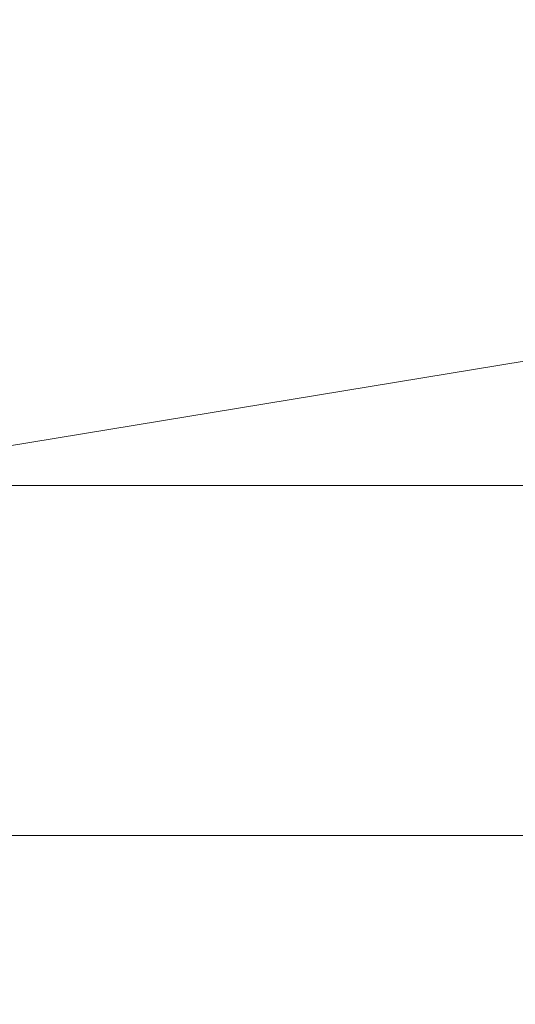
# Model space of a CAD drawing. Units: inches. Extents: x 0 to 204, y 0 to 264.
# Drawn here: x 91 to 91, y 163 to 164 of the extents above; entities that cross this region are included whole.
import ezdxf

# ---------------------------------------------------------------- set-up
doc = ezdxf.new("R2010")
doc.units = ezdxf.units.IN
doc.header["$MEASUREMENT"] = 0
doc.layers.get('0').update_dxf_attribs({"color": 10})

# ---------------------------------------------------------------- blocks, each defined once
blk = doc.blocks.new('PRONTO-5-3D')
at = {"lineweight": 18}
mesh = blk.add_polyface(dxfattribs=at)
corners = [(-7.875, -9.4914, 0.125), (7.875, -9.4914, 0.125), (7.875, 5.7403, 0.125), (-7.875, 5.7403, 0.125), (-6.5, -1.6255, 0.125), (6.5, -1.6255, 0.125), (6.5647, -1.6341, 0.125), (6.625, -1.659, 0.125), (6.6768, -1.6988, 0.125), (6.7165, -1.7505, 0.125), (6.7415, -1.8108, 0.125), (6.75, -1.8755, 0.125), (6.7415, -1.9402, 0.125), (6.7165, -2.0005, 0.125), (6.6768, -2.0523, 0.125), (6.625, -2.0921, 0.125), (6.5647, -2.117, 0.125), (6.5, -2.1255, 0.125), (-6.5, -2.1255, 0.125), (-6.5647, -2.117, 0.125), (-6.625, -2.0921, 0.125), (-6.6768, -2.0523, 0.125), (-6.7165, -2.0005, 0.125), (-6.7415, -1.9402, 0.125), (-6.75, -1.8755, 0.125), (-6.7415, -1.8108, 0.125), (-6.7165, -1.7505, 0.125), (-6.6768, -1.6988, 0.125), (-6.625, -1.659, 0.125), (-6.5647, -1.6341, 0.125), (-6.5, 3.3745, 0.125), (6.5, 3.3745, 0.125), (6.5647, 3.3659, 0.125), (6.625, 3.341, 0.125), (6.6768, 3.3012, 0.125), (6.7165, 3.2495, 0.125), (6.7415, 3.1892, 0.125), (6.75, 3.1245, 0.125), (6.7415, 3.0598, 0.125), (6.7165, 2.9995, 0.125), (6.6768, 2.9477, 0.125), (6.625, 2.9079, 0.125), (6.5647, 2.883, 0.125), (6.5, 2.8745, 0.125), (-6.5, 2.8745, 0.125), (-6.5647, 2.883, 0.125), (-6.625, 2.9079, 0.125), (-6.6768, 2.9477, 0.125), (-6.7165, 2.9995, 0.125), (-6.7415, 3.0598, 0.125), (-6.75, 3.1245, 0.125), (-6.7415, 3.1892, 0.125), (-6.7165, 3.2495, 0.125), (-6.6768, 3.3012, 0.125), (-6.625, 3.341, 0.125), (-6.5647, 3.3659, 0.125), (-6.5, -6.6255, 0.125), (6.5, -6.6255, 0.125), (6.5647, -6.6341, 0.125), (6.625, -6.659, 0.125), (6.6768, -6.6988, 0.125), (6.7165, -6.7505, 0.125), (6.7415, -6.8108, 0.125), (6.75, -6.8755, 0.125), (6.7415, -6.9402, 0.125), (6.7165, -7.0005, 0.125), (6.6768, -7.0523, 0.125), (6.625, -7.0921, 0.125), (6.5647, -7.117, 0.125), (6.5, -7.1255, 0.125), (-6.5, -7.1255, 0.125), (-6.5647, -7.117, 0.125), (-6.625, -7.0921, 0.125), (-6.6768, -7.0523, 0.125), (-6.7165, -7.0005, 0.125), (-6.7415, -6.9402, 0.125), (-6.75, -6.8755, 0.125), (-6.7415, -6.8108, 0.125), (-6.7165, -6.7505, 0.125), (-6.6768, -6.6988, 0.125), (-6.625, -6.659, 0.125), (-6.5647, -6.6341, 0.125)]
mesh.append_faces([[corners[k] for k in face] for face in [(65, 1, 64), (62, 12, 61), (68, 1, 67), (74, 0, 73), (36, 2, 35), (35, 2, 34), (34, 2, 33), (51, 3, 50)]], dxfattribs={"vtx0": -1, "vtx1": -1})
mesh.append_faces([[corners[k] for k in face] for face in [(1, 65, 66), (14, 59, 60, 13), (13, 60, 61, 12), (15, 58, 59, 14), (16, 57, 58, 15), (57, 16, 17), (0, 74, 75), (23, 77, 78, 22), (19, 81, 56, 18), (81, 19, 20, 80), (21, 79, 80, 20), (79, 21, 22, 78), (0, 23, 24), (43, 5, 6, 42), (5, 43, 44, 4), (2, 36, 37), (45, 28, 29, 44), (44, 29, 4), (28, 45, 46, 27), (47, 26, 27, 46), (3, 55, 30, 2), (3, 52, 53)]], dxfattribs={"vtx0": -1, "vtx2": -1})
mesh.append_faces([[corners[k] for k in face] for face in [(0, 76, 77, 23)]], dxfattribs={"vtx0": -1, "vtx2": -1, "vtx3": -1})
mesh.append_faces([[corners[k] for k in face] for face in [(1, 68, 69, 70)]], dxfattribs={"vtx0": -1, "vtx3": -1})
mesh.append_faces([[corners[k] for k in face] for face in [(63, 64, 1), (66, 67, 1), (72, 73, 0), (71, 72, 0), (75, 76, 0), (6, 7, 42), (37, 38, 2), (32, 33, 2), (31, 32, 2, 30), (10, 11, 2), (54, 55, 3), (53, 54, 3), (51, 52, 3), (47, 48, 26)]], dxfattribs={"vtx1": -1, "vtx2": -1})
mesh.append_faces([[corners[k] for k in face] for face in [(62, 63, 1, 12), (38, 39, 10, 2), (49, 50, 3, 25)]], dxfattribs={"vtx1": -1, "vtx2": -1, "vtx3": -1})
mesh.append_faces([[corners[k] for k in face] for face in [(11, 12, 1, 2), (70, 71, 0, 1), (17, 18, 56, 57), (39, 40, 9, 10), (40, 41, 8, 9), (7, 8, 41, 42), (24, 25, 3, 0), (25, 26, 48, 49)]], dxfattribs={"vtx1": -1, "vtx3": -1})
mesh = blk.add_polyface(dxfattribs=at)
corners = [(-7.875, -9.4914), (-7.875, 5.7403), (7.875, 5.7403), (7.875, -9.4914), (6.5, -1.6255), (-6.5, -1.6255), (-6.5647, -1.6341), (-6.625, -1.659), (-6.6768, -1.6988), (-6.7165, -1.7505), (-6.7415, -1.8108), (-6.75, -1.8755), (-6.7415, -1.9402), (-6.7165, -2.0005), (-6.6768, -2.0523), (-6.625, -2.0921), (-6.5647, -2.117), (-6.5, -2.1255), (6.5, -2.1255), (6.5647, -2.117), (6.625, -2.0921), (6.6768, -2.0523), (6.7165, -2.0005), (6.7415, -1.9402), (6.75, -1.8755), (6.7415, -1.8108), (6.7165, -1.7505), (6.6768, -1.6988), (6.625, -1.659), (6.5647, -1.6341), (6.5, 3.3745), (-6.5, 3.3745), (-6.5647, 3.3659), (-6.625, 3.341), (-6.6768, 3.3012), (-6.7165, 3.2495), (-6.7415, 3.1892), (-6.75, 3.1245), (-6.7415, 3.0598), (-6.7165, 2.9995), (-6.6768, 2.9477), (-6.625, 2.9079), (-6.5647, 2.883), (-6.5, 2.8745), (6.5, 2.8745), (6.5647, 2.883), (6.625, 2.9079), (6.6768, 2.9477), (6.7165, 2.9995), (6.7415, 3.0598), (6.75, 3.1245), (6.7415, 3.1892), (6.7165, 3.2495), (6.6768, 3.3012), (6.625, 3.341), (6.5647, 3.3659), (6.5, -6.6255), (-6.5, -6.6255), (-6.5647, -6.6341), (-6.625, -6.659), (-6.6768, -6.6988), (-6.7165, -6.7505), (-6.7415, -6.8108), (-6.75, -6.8755), (-6.7415, -6.9402), (-6.7165, -7.0005), (-6.6768, -7.0523), (-6.625, -7.0921), (-6.5647, -7.117), (-6.5, -7.1255), (6.5, -7.1255), (6.5647, -7.117), (6.625, -7.0921), (6.6768, -7.0523), (6.7165, -7.0005), (6.7415, -6.9402), (6.75, -6.8755), (6.7415, -6.8108), (6.7165, -6.7505), (6.6768, -6.6988), (6.625, -6.659), (6.5647, -6.6341)]
mesh.append_faces([[corners[k] for k in face] for face in [(65, 0, 64), (68, 0, 67), (74, 3, 73), (81, 20, 80), (36, 1, 35), (35, 1, 34), (34, 1, 33), (29, 45, 28), (51, 2, 50), (25, 2, 24)]], dxfattribs={"vtx0": -1, "vtx1": -1})
mesh.append_faces([[corners[k] for k in face] for face in [(0, 65, 66), (14, 59, 60, 13), (13, 60, 61), (59, 14, 15), (3, 74, 75), (23, 77, 78, 22), (21, 79, 80, 20), (79, 21, 22, 78), (3, 23, 24, 2), (1, 36, 37), (44, 4, 5), (46, 27, 28, 45), (47, 26, 27, 46), (2, 55, 30, 1), (2, 52, 53)]], dxfattribs={"vtx0": -1, "vtx2": -1})
mesh.append_faces([[corners[k] for k in face] for face in [(3, 76, 77, 23)]], dxfattribs={"vtx0": -1, "vtx2": -1, "vtx3": -1})
mesh.append_faces([[corners[k] for k in face] for face in [(0, 68, 69, 70)]], dxfattribs={"vtx0": -1, "vtx3": -1})
mesh.append_faces([[corners[k] for k in face] for face in [(63, 64, 0), (66, 67, 0), (72, 73, 3), (71, 72, 3), (75, 76, 3), (18, 19, 56), (10, 11, 1), (37, 38, 1), (32, 33, 1), (31, 32, 1, 30), (54, 55, 2), (53, 54, 2), (51, 52, 2), (47, 48, 26)]], dxfattribs={"vtx1": -1, "vtx2": -1})
mesh.append_faces([[corners[k] for k in face] for face in [(62, 63, 0, 12), (38, 39, 10, 1), (49, 50, 2, 25)]], dxfattribs={"vtx1": -1, "vtx2": -1, "vtx3": -1})
mesh.append_faces([[corners[k] for k in face] for face in [(61, 62, 12, 13), (57, 58, 16, 17), (15, 16, 58, 59), (56, 57, 17, 18), (11, 12, 0, 1), (70, 71, 3, 0), (81, 56, 19, 20), (9, 10, 39, 40), (8, 9, 40, 41), (6, 7, 42, 43), (41, 42, 7, 8), (5, 6, 43, 44), (44, 45, 29, 4), (25, 26, 48, 49)]], dxfattribs={"vtx1": -1, "vtx3": -1})
mesh = blk.add_polyface(dxfattribs=at)
corners = [(6.5, 3.3745), (6.5, 3.3745, 0.125), (-6.5, 3.3745, 0.125), (-6.5, 3.3745)]
mesh.append_faces([[corners[k] for k in face] for face in [(0, 1, 2, 3)]])
mesh = blk.add_polyface(dxfattribs=at)
corners = [(-6.5, 2.8745), (-6.5, 2.8745, 0.125), (6.5, 2.8745, 0.125), (6.5, 2.8745)]
mesh.append_faces([[corners[k] for k in face] for face in [(0, 1, 2, 3)]])

msp = doc.modelspace()

# ---------------------------------------------------------------- linework, layer by layer
at = {"lineweight": 18, "invisible_edges": 15}
for points in [[(89.81166, 157.85128, 29.76521), (90.88739, 157.95821, 29.71614), (90.72505, 166.2711, 29.60061)], [(90.88739, 157.95821, 29.71614), (92.0632, 158.33641, 29.67054), (90.72505, 166.2711, 29.60061)], [(90.73556, 158.01616, 29.32125), (89.61013, 158.24103, 29.36398), (90.53755, 166.2644, 29.10065)], [(90.53755, 166.2644, 29.10065), (91.91003, 158.33105, 29.27138), (90.73556, 158.01616, 29.32125)], [(89.81166, 156.83955, 23.76521), (90.88739, 156.94649, 23.71614), (90.72505, 165.25938, 23.60061)], [(90.88739, 156.94649, 23.71614), (92.0632, 157.32468, 23.67054), (90.72505, 165.25938, 23.60061)], [(90.73556, 157.00443, 23.32125), (89.61013, 157.2293, 23.36398), (90.53755, 165.25267, 23.10065)], [(90.53755, 165.25267, 23.10065), (91.91003, 157.31933, 23.27138), (90.73556, 157.00443, 23.32125)], [(90.97745, 165.21291, 14.49451), (91.27858, 164.11324, 14.50004), (91.15628, 164.20079, 14.4996)], [(88.73834, 156.57525, 17.81194), (90.73305, 156.05795, 17.72631), (90.72505, 165.04283, 17.60061)], [(90.67734, 156.30524, 17.32603), (89.57464, 156.03833, 17.38442), (90.53755, 165.03643, 17.10065)], [(90.53755, 165.03643, 17.10065), (91.91003, 156.72804, 17.27138), (90.67734, 156.30524, 17.32603)], [(92.04153, 156.82098, 17.67046), (90.72505, 165.04283, 17.60061), (90.73305, 156.05795, 17.72631)], [(92.15249, 164.69405, 28.31917), (91.02448, 163.75135, 25.83502), (92.90924, 164.208, 26.17727)], [(91.91962, 164.60977, 28.7891), (90.32863, 164.22101, 29.59686), (91.38126, 164.565, 30.51685)], [(90.46547, 164.23047, 27.72713), (91.91962, 164.60977, 28.7891), (91.705, 164.53948, 27.49582)], [(91.16214, 163.91929, 25.41237), (91.05781, 164.29116, 27.0326), (92.09204, 164.51942, 26.97377)], [(91.16214, 163.91929, 25.41237), (92.09204, 164.51942, 26.97377), (92.18148, 164.18424, 25.52124)], [(90.50499, 164.44854, 22.3849), (90.63122, 164.19283, 21.1508), (90.59823, 164.32567, 20.89037)], [(90.63122, 164.19283, 21.1508), (90.50499, 164.44854, 22.3849), (90.56381, 164.29059, 22.15522)], [(91.09835, 164.41548, 36.38458), (90.17992, 163.94046, 34.95024), (91.40198, 164.08654, 34.15616)], [(90.65264, 164.27921, 19.79953), (90.7414, 164.11257, 18.81586), (90.64826, 164.36681, 19.15581)], [(90.64826, 164.36681, 19.15581), (90.7414, 164.11257, 18.81586), (90.7738, 164.13915, 17.69666)], [(90.64826, 164.36681, 19.15581), (90.7738, 164.13915, 17.69666), (90.71062, 164.30563, 17.98252)], [(90.66283, 164.35482, 28.42076), (89.27755, 163.43239, 26.22458), (91.02448, 163.75135, 25.83502)], [(90.98622, 164.2556, 16.71498), (90.99095, 164.33308, 16.34685), (91.03925, 164.21415, 16.35428)], [(91.07174, 164.19389, 15.92986), (91.03925, 164.21415, 16.35428), (90.99095, 164.33308, 16.34685)], [(90.65264, 164.27921, 19.79953), (90.59823, 164.32567, 20.89037), (90.69051, 164.13661, 20.00652)], [(90.59823, 164.32567, 20.89037), (90.63122, 164.19283, 21.1508), (90.69051, 164.13661, 20.00652)], [(91.01572, 164.24535, 17.07497), (91.02198, 164.32501, 17.44864), (90.96339, 164.28086, 17.43731)], [(90.71062, 164.30563, 17.98252), (90.80219, 164.15281, 16.80298), (90.7615, 164.28045, 16.81318)], [(90.7738, 164.13915, 17.69666), (90.80219, 164.15281, 16.80298), (90.71062, 164.30563, 17.98252)], [(91.07174, 164.19389, 15.92986), (91.02402, 164.30662, 15.9774), (91.08607, 164.19397, 15.55333)], [(91.16214, 163.91929, 25.41237), (90.23252, 163.88086, 26.11686), (91.05781, 164.29116, 27.0326)], [(90.63122, 164.19283, 21.1508), (90.56381, 164.29059, 22.15522), (90.64183, 164.12596, 21.44921)], [(90.85206, 164.0993, 15.90233), (90.80584, 164.30012, 15.43919), (90.7615, 164.28045, 16.81318)], [(90.85206, 164.0993, 15.90233), (90.8749, 164.21954, 14.25), (90.80584, 164.30012, 15.43919)], [(90.7414, 164.11257, 18.81586), (90.65264, 164.27921, 19.79953), (90.69051, 164.13661, 20.00652)], [(90.80219, 164.15281, 16.80298), (90.85206, 164.0993, 15.90233), (90.7615, 164.28045, 16.81318)], [(90.96339, 164.28086, 17.43731), (90.97024, 164.26709, 17.0945), (91.01572, 164.24535, 17.07497)], [(91.03217, 164.22471, 16.72664), (91.0733, 164.28265, 16.85892), (91.01572, 164.24535, 17.07497)], [(90.97024, 164.26709, 17.0945), (91.03217, 164.22471, 16.72664), (91.01572, 164.24535, 17.07497)], [(91.03217, 164.22471, 16.72664), (90.97024, 164.26709, 17.0945), (90.98622, 164.2556, 16.71498)], [(91.03217, 164.22471, 16.72664), (90.98622, 164.2556, 16.71498), (91.03925, 164.21415, 16.35428)], [(91.11153, 164.25111, 16.41967), (91.03217, 164.22471, 16.72664), (91.09368, 164.18384, 16.10904)], [(91.08607, 164.19397, 15.55333), (91.09015, 164.25371, 15.2385), (91.14733, 164.1551, 15.12921)], [(91.03217, 164.22471, 16.72664), (91.03925, 164.21415, 16.35428), (91.09368, 164.18384, 16.10904)], [(91.09368, 164.18384, 16.10904), (91.13208, 164.16042, 15.61344), (91.14975, 164.21956, 15.98042)], [(91.14733, 164.1551, 15.12921), (91.12322, 164.22725, 14.86905), (91.16984, 164.1716, 14.49975)], [(91.02448, 163.75135, 25.83502), (92.27039, 163.69334, 24.51211), (92.90924, 164.208, 26.17727)], [(91.03925, 164.21415, 16.35428), (91.07174, 164.19389, 15.92986), (91.09368, 164.18384, 16.10904)], [(90.63122, 164.19283, 21.1508), (90.73642, 163.96386, 20.25762), (90.72957, 164.0142, 20.00391)], [(90.63122, 164.19283, 21.1508), (90.72957, 164.0142, 20.00391), (90.69051, 164.13661, 20.00652)], [(91.07174, 164.19389, 15.92986), (91.08607, 164.19397, 15.55333), (91.13208, 164.16042, 15.61344)], [(91.13208, 164.16042, 15.61344), (91.09368, 164.18384, 16.10904), (91.07174, 164.19389, 15.92986)], [(91.08607, 164.19397, 15.55333), (91.14733, 164.1551, 15.12921), (91.13208, 164.16042, 15.61344)], [(92.18148, 164.18424, 25.52124), (91.2977, 163.60066, 23.72903), (91.16214, 163.91929, 25.41237)], [(88.73834, 155.69975, 17.81194), (90.73305, 155.18245, 17.72631), (90.72505, 164.16733, 17.60061)], [(92.04153, 155.94548, 17.67046), (90.72505, 164.16733, 17.60061), (90.73305, 155.18245, 17.72631)], [(91.14733, 164.1551, 15.12921), (91.21417, 164.1664, 15.24023), (91.13208, 164.16042, 15.61344)], [(90.67734, 155.42974, 17.32603), (89.57464, 155.16283, 17.38442), (90.53755, 164.16093, 17.10065)], [(90.53755, 164.16093, 17.10065), (91.91003, 155.85254, 17.27138), (90.67734, 155.42974, 17.32603)], [(90.85265, 163.98063, 16.90997), (90.80219, 164.15281, 16.80298), (90.7738, 164.13915, 17.69666)], [(90.85265, 163.98063, 16.90997), (90.8857, 163.97987, 16.01132), (90.80219, 164.15281, 16.80298)], [(90.80219, 164.15281, 16.80298), (90.8857, 163.97987, 16.01132), (90.85206, 164.0993, 15.90233)], [(91.24658, 164.11667, 14.50002), (91.24638, 164.13982, 14.87014), (91.14733, 164.1551, 15.12921)], [(90.69051, 164.13661, 20.00652), (90.72957, 164.0142, 20.00391), (90.77834, 163.9631, 19.1054)], [(90.69051, 164.13661, 20.00652), (90.77834, 163.9631, 19.1054), (90.7414, 164.11257, 18.81586)], [(90.7414, 164.11257, 18.81586), (90.83572, 163.91658, 17.93104), (90.7738, 164.13915, 17.69666)], [(90.83572, 163.91658, 17.93104), (90.85265, 163.98063, 16.90997), (90.7738, 164.13915, 17.69666)], [(90.56518, 163.91571, 20.64966), (90.64183, 164.12596, 21.44921), (90.46445, 164.09275, 21.97356)], [(90.83572, 163.91658, 17.93104), (90.7414, 164.11257, 18.81586), (90.77834, 163.9631, 19.1054)], [(90.93673, 164.02246, 14.25), (90.85206, 164.0993, 15.90233), (90.8857, 163.97987, 16.01132)], [(91.82657, 163.87662, 32.21102), (91.40198, 164.08654, 34.15616), (90.33951, 163.61339, 33.06365)], [(90.831, 163.80176, 19.06603), (90.77834, 163.9631, 19.1054), (90.72957, 164.0142, 20.00391)], [(90.40206, 164.00339, 13.34653), (90.58438, 163.8902, 13.60969), (90.56847, 163.93283, 13.26833)], [(90.40206, 164.00339, 13.34653), (90.45339, 163.89117, 13.69406), (90.58438, 163.8902, 13.60969)], [(90.9047, 163.81248, 16.93903), (90.85265, 163.98063, 16.90997), (90.83572, 163.91658, 17.93104)], [(90.85265, 163.98063, 16.90997), (90.9047, 163.81248, 16.93903), (90.92697, 163.85874, 15.92638)], [(90.8857, 163.97987, 16.01132), (90.85265, 163.98063, 16.90997), (90.92697, 163.85874, 15.92638)], [(90.8857, 163.97987, 16.01132), (90.92697, 163.85874, 15.92638), (90.96844, 163.92137, 14.25)], [(90.64082, 163.76838, 19.30596), (90.73642, 163.96386, 20.25762), (90.56518, 163.91571, 20.64966)], [(90.77834, 163.9631, 19.1054), (90.87628, 163.766, 18.12837), (90.83572, 163.91658, 17.93104)], [(90.66593, 163.82035, 13.52171), (90.56847, 163.93283, 13.26833), (90.58438, 163.8902, 13.60969)], [(90.6795, 163.71778, 13.41792), (90.56847, 163.93283, 13.26833), (90.66593, 163.82035, 13.52171)], [(90.57817, 163.87259, 12.89165), (90.56847, 163.93283, 13.26833), (90.6795, 163.71778, 13.41792)], [(90.43229, 163.37403, 23.8228), (91.16214, 163.91929, 25.41237), (91.2977, 163.60066, 23.72903)], [(90.64082, 163.76838, 19.30596), (90.56518, 163.91571, 20.64966), (90.44891, 163.78618, 19.95861)], [(90.83572, 163.91658, 17.93104), (90.87628, 163.766, 18.12837), (90.9047, 163.81248, 16.93903)], [(90.62529, 163.73769, 13.99843), (90.45339, 163.89117, 13.69406), (90.38322, 163.76495, 13.84917)], [(90.62529, 163.73769, 13.99843), (90.58438, 163.8902, 13.60969), (90.45339, 163.89117, 13.69406)], [(90.83375, 163.64153, 13.97665), (90.58438, 163.8902, 13.60969), (90.62529, 163.73769, 13.99843)], [(90.58438, 163.8902, 13.60969), (90.83375, 163.64153, 13.97665), (90.66593, 163.82035, 13.52171)], [(91.82657, 163.87662, 32.21102), (90.48195, 163.44095, 31.36392), (91.93281, 163.69407, 30.47779)], [(90.9047, 163.81248, 16.93903), (90.99257, 163.67417, 15.72035), (90.92697, 163.85874, 15.92638)], [(90.99257, 163.67417, 15.72035), (91.00015, 163.82028, 14.25), (90.92697, 163.85874, 15.92638)], [(90.66593, 163.82035, 13.52171), (90.83643, 163.51566, 13.77423), (90.6795, 163.71778, 13.41792)], [(90.83643, 163.51566, 13.77423), (90.66593, 163.82035, 13.52171), (90.83375, 163.64153, 13.97665)], [(90.75374, 163.70475, 18.3275), (90.831, 163.80176, 19.06603), (90.64082, 163.76838, 19.30596)], [(90.4955, 163.66791, 18.7902), (90.64082, 163.76838, 19.30596), (90.44891, 163.78618, 19.95861)], [(90.64082, 163.76838, 19.30596), (90.4955, 163.66791, 18.7902), (90.6352, 163.63027, 17.891)], [(90.65781, 163.55004, 26.25), (90.51778, 163.77184, 27.62085), (90.57529, 163.57881, 27.68629)], [(90.75374, 163.70475, 18.3275), (90.64082, 163.76838, 19.30596), (90.6352, 163.63027, 17.891)], [(90.78007, 163.6266, 17.21937), (90.87627, 163.76601, 18.12855), (90.75374, 163.70475, 18.3275)], [(89.27755, 163.43239, 26.22458), (90.83987, 163.32744, 24.24916), (91.02448, 163.75135, 25.83502)], [(91.02448, 163.75135, 25.83502), (90.83987, 163.32744, 24.24916), (92.27039, 163.69334, 24.51211)], [(90.5269, 163.72754, 27.16267), (90.60534, 163.54632, 26.89554), (90.4929, 163.65901, 27.88487)], [(90.63752, 163.61473, 26.25), (90.60534, 163.54632, 26.89554), (90.5269, 163.72754, 27.16267)], [(90.90119, 163.46612, 14.32666), (90.62529, 163.73769, 13.99843), (90.62677, 163.49858, 14.1799)], [(90.90119, 163.46612, 14.32666), (90.83375, 163.64153, 13.97665), (90.62529, 163.73769, 13.99843)], [(90.309, 163.69416, 19.62869), (90.63658, 163.7183, 17.93133), (90.38668, 163.57499, 17.41506)], [(90.72748, 163.7139, 16.7847), (90.57922, 163.5952, 15.85901), (90.38668, 163.57499, 17.41506)], [(90.58564, 163.52445, 19.45182), (90.54568, 163.72271, 19.07796), (90.49529, 163.66037, 20.27135)], [(90.6795, 163.71778, 13.41792), (90.58376, 163.54562, 13.22758), (90.54444, 163.68452, 12.8815)], [(90.58564, 163.52445, 19.45182), (90.64964, 163.49418, 18.58981), (90.54568, 163.72271, 19.07796)], [(90.54568, 163.72271, 19.07796), (90.64964, 163.49418, 18.58981), (90.69198, 163.52642, 17.8223)], [(90.83643, 163.51566, 13.77423), (90.6651, 163.45665, 13.57441), (90.6795, 163.71778, 13.41792)], [(90.72748, 163.7139, 16.7847), (90.69198, 163.52642, 17.8223), (90.78447, 163.45087, 16.8968)], [(90.87496, 163.47467, 15.68886), (90.72748, 163.7139, 16.7847), (90.78447, 163.45087, 16.8968)], [(90.78007, 163.6266, 17.21937), (90.75374, 163.70475, 18.3275), (90.6352, 163.63027, 17.891)], [(90.95705, 163.70222, 16.45581), (90.78007, 163.6266, 17.21937), (90.77024, 163.56603, 16.15162)], [(90.95069, 163.57303, 14.4921), (90.84414, 163.70824, 15.31305), (90.87496, 163.47467, 15.68886)], [(90.62439, 163.26851, 29.66418), (91.53183, 163.45687, 28.8399), (91.93281, 163.69407, 30.47779)], [(92.27039, 163.69334, 24.51211), (90.83987, 163.32744, 24.24916), (91.54382, 163.21089, 22.89923)], [(89.9612, 163.08587, 34.61344), (91.54265, 163.67672, 36.20297), (92.08573, 163.49275, 33.97603)], [(90.77024, 163.56603, 16.15162), (90.82662, 163.55397, 15.21095), (90.99256, 163.67417, 15.72054)], [(90.60534, 163.54632, 26.89554), (90.55131, 163.53488, 27.62938), (90.4929, 163.65901, 27.88487)], [(90.6352, 163.63027, 17.891), (90.4955, 163.66791, 18.7902), (90.49528, 163.5753, 17.7508)], [(90.54029, 163.5206, 20.26065), (90.58564, 163.52445, 19.45182), (90.49529, 163.66037, 20.27135)], [(90.90119, 163.46612, 14.32666), (91.13375, 163.31264, 14.26138), (90.83375, 163.64153, 13.97665)], [(91.01385, 163.38172, 14.04014), (90.83375, 163.64153, 13.97665), (91.13375, 163.31264, 14.26138)], [(90.83375, 163.64153, 13.97665), (91.01385, 163.38172, 14.04014), (90.83643, 163.51566, 13.77423)], [(90.51894, 163.5117, 16.66511), (90.6352, 163.63027, 17.891), (90.49528, 163.5753, 17.7508)], [(90.6352, 163.63027, 17.891), (90.51894, 163.5117, 16.66511), (90.77024, 163.56603, 16.15162)], [(90.78007, 163.6266, 17.21937), (90.6352, 163.63027, 17.891), (90.77024, 163.56603, 16.15162)], [(91.50517, 163.41066, 22.35597), (90.43229, 163.37403, 23.8228), (91.2977, 163.60066, 23.72903)], [(90.59223, 163.41033, 18.21976), (90.50842, 163.58872, 18.95618), (90.51968, 163.496, 19.44986)], [(90.65932, 163.33258, 17.0698), (90.54366, 163.58496, 18.03991), (90.59223, 163.41033, 18.21976)], [(90.45739, 163.47697, 16.86514), (90.63418, 163.5753, 15.68655), (90.41409, 163.4526, 15.86459)], [(90.63418, 163.5753, 15.68655), (90.48268, 163.50455, 14.25), (90.41409, 163.4526, 15.86459)], [(90.57529, 163.57881, 27.68629), (90.53101, 163.50464, 29.01221), (90.59659, 163.44639, 28.08751)], [(90.57529, 163.57881, 27.68629), (90.65821, 163.39992, 27.16611), (90.65781, 163.55004, 26.25)], [(90.59659, 163.44639, 28.08751), (90.65821, 163.39992, 27.16611), (90.57529, 163.57881, 27.68629)], [(90.6712, 163.39914, 16.18138), (90.57891, 163.5812, 17.12364), (90.65932, 163.33258, 17.0698)], [(90.6712, 163.39914, 16.18138), (90.72245, 163.34582, 15.2517), (90.63417, 163.5753, 15.68682)], [(90.51894, 163.5117, 16.66511), (90.69481, 163.51466, 15.30267), (90.77024, 163.56603, 16.15162)], [(90.82662, 163.55397, 15.21095), (90.77024, 163.56603, 16.15162), (90.69481, 163.51466, 15.30267)], [(90.62929, 163.40145, 27.16592), (90.55131, 163.53488, 27.62938), (90.60534, 163.54632, 26.89554)], [(90.67605, 163.49189, 26.25), (90.62929, 163.40145, 27.16592), (90.60534, 163.54632, 26.89554)], [(90.86452, 163.55565, 14.25), (90.82662, 163.55397, 15.21095), (90.69481, 163.51466, 15.30267)], [(92.16676, 163.54724, 27.6822), (90.78398, 163.21007, 27.75163), (91.94972, 163.4018, 26.25)], [(90.78398, 163.21007, 27.75163), (92.16676, 163.54724, 27.6822), (91.53183, 163.45687, 28.8399)], [(90.55473, 163.41622, 28.08575), (90.55131, 163.53488, 27.62938), (90.62929, 163.40145, 27.16592)], [(90.6307, 163.25021, 14.32897), (90.62677, 163.49858, 14.1799), (90.38874, 163.52142, 13.99843)], [(90.6307, 163.25021, 14.32897), (90.38874, 163.52142, 13.99843), (90.43351, 163.34053, 13.92352)], [(90.49797, 163.46458, 21.43768), (90.59459, 163.38, 20.08694), (90.54029, 163.5206, 20.26065)], [(90.61924, 163.41633, 26.25), (90.51501, 163.51516, 27.08158), (90.53908, 163.28979, 27.51148)], [(90.69481, 163.51466, 15.30267), (90.51894, 163.5117, 16.66511), (90.54406, 163.46839, 15.34548)], [(90.58564, 163.52445, 19.45182), (90.54029, 163.5206, 20.26065), (90.59459, 163.38, 20.08694)], [(90.69481, 163.51466, 15.30267), (90.54406, 163.46839, 15.34548), (90.66546, 163.49321, 14.25)], [(90.70957, 163.28226, 18.70146), (90.58564, 163.52445, 19.45182), (90.59459, 163.38, 20.08694)], [(90.70957, 163.28226, 18.70146), (90.64964, 163.49418, 18.58981), (90.58564, 163.52445, 19.45182)], [(90.64964, 163.49418, 18.58981), (90.72833, 163.38279, 17.95238), (90.69198, 163.52642, 17.8223)], [(90.69198, 163.52642, 17.8223), (90.72833, 163.38279, 17.95238), (90.78447, 163.45087, 16.8968)], [(90.84778, 163.25686, 13.82248), (90.83643, 163.51566, 13.77423), (91.01385, 163.38172, 14.04014)], [(90.65256, 163.28791, 27.97092), (90.59659, 163.44639, 28.08751), (90.53101, 163.50464, 29.01221)], [(92.08573, 163.49275, 33.97603), (91.2593, 163.09207, 32.18108), (90.08368, 162.85722, 32.94607)], [(90.52936, 163.40833, 19.94594), (90.59569, 163.32609, 18.85146), (90.51968, 163.496, 19.44986)], [(90.51968, 163.496, 19.44986), (90.59569, 163.32609, 18.85146), (90.59223, 163.41033, 18.21976)], [(90.64964, 163.49418, 18.58981), (90.70957, 163.28226, 18.70146), (90.72833, 163.38279, 17.95238)], [(91.2593, 163.09207, 32.18108), (92.08573, 163.49275, 33.97603), (92.26719, 163.37079, 32.704)], [(90.78447, 163.45087, 16.8968), (90.88756, 163.29268, 16.22721), (90.87496, 163.47467, 15.68886)], [(90.88756, 163.29268, 16.22721), (90.93215, 163.35295, 15.46957), (90.87496, 163.47467, 15.68886)], [(90.99212, 163.44098, 14.49276), (90.87496, 163.47467, 15.68886), (90.93215, 163.35295, 15.46957)], [(90.40373, 163.46565, 13.41792), (90.6651, 163.45665, 13.57441), (90.60817, 163.33248, 13.70567)], [(90.40373, 163.46565, 13.41792), (90.60817, 163.33248, 13.70567), (90.46021, 163.35429, 13.71503)], [(90.59459, 163.38, 20.08694), (90.49797, 163.46458, 21.43768), (90.60247, 163.27427, 20.55884)], [(90.53415, 163.33965, 21.51227), (90.60247, 163.27427, 20.55884), (90.49797, 163.46458, 21.43768)], [(91.28233, 163.09145, 14.54999), (90.90119, 163.46612, 14.32666), (90.87032, 163.2322, 14.51064)], [(90.90119, 163.46612, 14.32666), (91.28233, 163.09145, 14.54999), (91.13375, 163.31264, 14.26138)], [(90.59659, 163.44639, 28.08751), (90.65256, 163.28791, 27.97092), (90.65821, 163.39992, 27.16611)], [(90.78447, 163.45087, 16.8968), (90.72833, 163.38279, 17.95238), (90.81046, 163.31657, 17.11298)], [(90.78447, 163.45087, 16.8968), (90.81046, 163.31657, 17.11298), (90.88756, 163.29268, 16.22721)], [(90.61095, 163.29862, 27.95417), (90.51678, 163.39802, 28.70175), (90.55473, 163.41622, 28.08575)], [(90.61095, 163.29862, 27.95417), (90.55473, 163.41622, 28.08575), (90.62929, 163.40145, 27.16592)], [(91.07654, 163.40499, 36.36708), (91.38251, 163.15798, 34.13295), (90.15792, 162.98086, 34.92871)], [(90.59569, 163.32609, 18.85146), (90.52936, 163.40833, 19.94594), (90.56183, 163.28042, 20.1718)], [(90.66446, 163.23273, 17.78665), (90.65932, 163.33258, 17.0698), (90.59223, 163.41033, 18.21976)], [(90.66446, 163.23273, 17.78665), (90.59223, 163.41033, 18.21976), (90.59569, 163.32609, 18.85146)], [(91.50517, 163.41066, 22.35597), (91.75822, 163.23663, 20.71686), (90.63205, 163.08864, 21.49666)], [(90.62929, 163.40145, 27.16592), (90.71458, 163.36905, 26.25), (90.68203, 163.27242, 27.10209)], [(90.6712, 163.39914, 16.18138), (90.65932, 163.33258, 17.0698), (90.72477, 163.25246, 15.98317)], [(90.72245, 163.34582, 15.2517), (90.6712, 163.39914, 16.18138), (90.72477, 163.25246, 15.98317)], [(90.60247, 163.27427, 20.55884), (90.71362, 163.16277, 19.23636), (90.59459, 163.38, 20.08694)], [(90.71362, 163.16277, 19.23636), (90.70957, 163.28226, 18.70146), (90.59459, 163.38, 20.08694)], [(90.81289, 163.20894, 17.53968), (90.72833, 163.38279, 17.95238), (90.70957, 163.28226, 18.70146)], [(90.72833, 163.38279, 17.95238), (90.81289, 163.20894, 17.53968), (90.81046, 163.31657, 17.11298)], [(91.18039, 163.11329, 14.15519), (91.01385, 163.38172, 14.04014), (91.13375, 163.31264, 14.26138)], [(91.01385, 163.38172, 14.04014), (91.18039, 163.11329, 14.15519), (91.03045, 163.05707, 14.07054)], [(91.2593, 163.09207, 32.18108), (92.26719, 163.37079, 32.704), (92.44871, 163.28321, 31.43107)], [(90.43351, 163.34053, 13.92352), (90.46021, 163.35429, 13.71503), (90.63858, 163.19461, 13.92639)], [(90.60817, 163.33248, 13.70567), (90.63858, 163.19461, 13.92639), (90.46021, 163.35429, 13.71503)], [(90.81308, 163.17524, 14.25), (90.72245, 163.34582, 15.2517), (90.72477, 163.25246, 15.98317)], [(90.88756, 163.29268, 16.22721), (90.9809, 163.22513, 15.37201), (90.93215, 163.35295, 15.46957)], [(91.03354, 163.30893, 14.49343), (90.93215, 163.35295, 15.46957), (90.9809, 163.22513, 15.37201)], [(90.43351, 163.34053, 13.92352), (90.63858, 163.19461, 13.92639), (90.66732, 163.08414, 14.18813)], [(90.66732, 163.08414, 14.18813), (90.6307, 163.25021, 14.32897), (90.43351, 163.34053, 13.92352)], [(90.58637, 163.23986, 28.70529), (90.56517, 163.25144, 29.2373), (90.50798, 163.33642, 29.18846)], [(90.58182, 163.20458, 21.41118), (90.6585, 163.10857, 20.49507), (90.53415, 163.33965, 21.51227)], [(90.60247, 163.27427, 20.55884), (90.53415, 163.33965, 21.51227), (90.6585, 163.10857, 20.49507)], [(90.60817, 163.33248, 13.70567), (90.84778, 163.25686, 13.82248), (90.63858, 163.19461, 13.92639)], [(90.72477, 163.25246, 15.98317), (90.65932, 163.33258, 17.0698), (90.71069, 163.19939, 16.81811)], [(90.66446, 163.23273, 17.78665), (90.71069, 163.19939, 16.81811), (90.65932, 163.33258, 17.0698)], [(89.38193, 162.84919, 23.92681), (90.31914, 162.89413, 22.80773), (90.83987, 163.32744, 24.24916)], [(90.83987, 163.32744, 24.24916), (90.31914, 162.89413, 22.80773), (91.54382, 163.21089, 22.89923)], [(90.59569, 163.32609, 18.85146), (90.56183, 163.28042, 20.1718), (90.64826, 163.12543, 19.15581)], [(90.64826, 163.12543, 19.15581), (90.71062, 163.06425, 17.98252), (90.59569, 163.32609, 18.85146)], [(90.59569, 163.32609, 18.85146), (90.71062, 163.06425, 17.98252), (90.66446, 163.23273, 17.78665)], [(90.58878, 163.31162, 30.08912), (90.50629, 163.317, 30.36782), (90.50091, 163.3016, 30.00684)], [(90.55826, 163.26506, 29.62285), (90.58878, 163.31162, 30.08912), (90.50091, 163.3016, 30.00684)], [(90.58637, 163.23986, 28.70529), (90.58639, 163.30757, 28.24865), (90.64265, 163.20795, 28.23894)], [(90.64265, 163.20795, 28.23894), (90.58639, 163.30757, 28.24865), (90.669, 163.19928, 27.84769)], [(90.93331, 163.14629, 16.2332), (90.81046, 163.31657, 17.11298), (90.81289, 163.20894, 17.53968)], [(90.93331, 163.14629, 16.2332), (90.88756, 163.29268, 16.22721), (90.81046, 163.31657, 17.11298)], [(91.38173, 162.99699, 14.32123), (91.13375, 163.31264, 14.26138), (91.31357, 163.11762, 14.41678)], [(91.13375, 163.31264, 14.26138), (91.38173, 162.99699, 14.32123), (91.18039, 163.11329, 14.15519)], [(91.13375, 163.31264, 14.26138), (91.28233, 163.09145, 14.54999), (91.31357, 163.11762, 14.41678)], [(90.58186, 163.09392, 27.72158), (90.66015, 163.28591, 26.25), (90.53908, 163.28979, 27.51148)], [(90.62559, 163.29314, 27.77875), (90.69947, 163.19137, 27.4535), (90.669, 163.19928, 27.84769)], [(90.88756, 163.29268, 16.22721), (90.93331, 163.14629, 16.2332), (90.9809, 163.22513, 15.37201)], [(90.4168, 163.19218, 28.24983), (90.5467, 163.20568, 27.51162), (90.65256, 163.28791, 27.97092)], [(90.65264, 163.03783, 19.79953), (90.56183, 163.28042, 20.1718), (90.54391, 163.24827, 20.94508)], [(90.56183, 163.28042, 20.1718), (90.65264, 163.03783, 19.79953), (90.64826, 163.12543, 19.15581)], [(90.71362, 163.16277, 19.23636), (90.81778, 163.07458, 18.0711), (90.70957, 163.28226, 18.70146)], [(90.81778, 163.07458, 18.0711), (90.81289, 163.20894, 17.53968), (90.70957, 163.28226, 18.70146)], [(91.38126, 162.98115, 30.51685), (91.2593, 163.09207, 32.18108), (92.44871, 163.28321, 31.43107)], [(90.66, 163.25547, 29.23741), (90.55826, 163.26506, 29.62285), (90.56517, 163.25144, 29.2373)], [(90.60247, 163.27427, 20.55884), (90.6585, 163.10857, 20.49507), (90.71724, 163.07557, 19.63582)], [(90.60247, 163.27427, 20.55884), (90.71724, 163.07557, 19.63582), (90.71362, 163.16277, 19.23636)], [(90.69947, 163.19137, 27.4535), (90.68935, 163.26968, 27.01437), (90.73194, 163.20062, 26.82414)], [(90.51395, 163.25363, 21.72416), (90.50499, 163.20715, 22.3849), (90.59823, 163.08429, 20.89037)], [(90.51395, 163.25363, 21.72416), (90.59823, 163.08429, 20.89037), (90.54391, 163.24827, 20.94508)], [(90.59823, 163.08429, 20.89037), (90.65264, 163.03783, 19.79953), (90.54391, 163.24827, 20.94508)], [(90.65672, 163.20595, 28.58317), (90.69561, 163.24243, 28.81064), (90.56517, 163.25144, 29.2373)], [(90.65672, 163.20595, 28.58317), (90.56517, 163.25144, 29.2373), (90.58637, 163.23986, 28.70529)], [(90.6307, 163.25021, 14.32897), (90.85682, 162.90172, 14.44663), (90.87621, 163.02281, 14.54275)], [(90.6307, 163.25021, 14.32897), (90.66732, 163.08414, 14.18813), (90.85682, 162.90172, 14.44663)], [(90.6307, 163.25021, 14.32897), (90.87621, 163.02281, 14.54275), (90.87032, 163.2322, 14.51064)], [(90.84778, 163.25686, 13.82248), (90.86497, 163.02699, 14.07062), (90.63858, 163.19461, 13.92639)], [(90.72477, 163.25246, 15.98317), (90.71069, 163.19939, 16.81811), (90.80584, 163.05874, 15.43919)], [(90.73194, 163.20062, 26.82414), (90.72123, 163.25794, 26.63219), (90.76691, 163.21674, 26.25)], [(90.72477, 163.25246, 15.98317), (90.80584, 163.05874, 15.43919), (90.81308, 163.17524, 14.25)], [(90.58637, 163.23986, 28.70529), (90.64265, 163.20795, 28.23894), (90.65672, 163.20595, 28.58317)], [(90.83181, 162.80326, 19.17052), (91.75822, 163.23663, 20.71686), (91.96142, 163.10782, 19.0995)], [(91.92504, 163.22254, 34.91105), (90.40414, 163.11069, 36.43033), (90.82365, 162.79303, 34.04876)], [(90.73122, 163.22939, 28.38387), (90.65672, 163.20595, 28.58317), (90.70296, 163.18676, 28.11386)], [(90.66446, 163.23273, 17.78665), (90.7615, 163.03907, 16.81318), (90.71069, 163.19939, 16.81811)], [(90.66446, 163.23273, 17.78665), (90.71062, 163.06425, 17.98252), (90.7615, 163.03907, 16.81318)], [(91.57365, 162.79182, 32.85612), (91.92504, 163.22254, 34.91105), (90.82365, 162.79303, 34.04876)], [(91.02129, 163.03987, 15.58072), (90.9809, 163.22513, 15.37201), (90.93331, 163.14629, 16.2332)], [(90.9809, 163.22513, 15.37201), (91.02129, 163.03987, 15.58072), (91.07497, 163.17687, 14.49409)], [(91.54382, 163.21089, 22.89923), (90.31914, 162.89413, 22.80773), (90.85469, 162.76514, 21.27564)], [(90.50499, 163.20715, 22.3849), (90.63122, 162.95145, 21.1508), (90.59823, 163.08429, 20.89037)], [(90.63122, 162.95145, 21.1508), (90.50499, 163.20715, 22.3849), (90.56381, 163.04921, 22.15522)], [(90.70296, 163.18676, 28.11386), (90.65672, 163.20595, 28.58317), (90.64265, 163.20795, 28.23894)], [(90.669, 163.19928, 27.84769), (90.70296, 163.18676, 28.11386), (90.64265, 163.20795, 28.23894)], [(90.70296, 163.18676, 28.11386), (90.72819, 163.17616, 27.72256), (90.76683, 163.21635, 27.95709)], [(90.81289, 163.20894, 17.53968), (90.81778, 163.07458, 18.0711), (90.91198, 163.04835, 16.89464)], [(90.81289, 163.20894, 17.53968), (90.91198, 163.04835, 16.89464), (90.93331, 163.14629, 16.2332)], [(92.25087, 163.08856, 21.38594), (91.54382, 163.21089, 22.89923), (90.85469, 162.76514, 21.27564)], [(90.63205, 163.08864, 21.49666), (90.6585, 163.10857, 20.49507), (90.58182, 163.20458, 21.41118)], [(90.66732, 163.08414, 14.18813), (90.63858, 163.19461, 13.92639), (90.86497, 163.02699, 14.07062)], [(90.69947, 163.19137, 27.4535), (90.72819, 163.17616, 27.72256), (90.669, 163.19928, 27.84769)], [(90.72819, 163.17616, 27.72256), (90.70296, 163.18676, 28.11386), (90.669, 163.19928, 27.84769)], [(90.73194, 163.20062, 26.82414), (90.77994, 163.16726, 26.84021), (90.69947, 163.19137, 27.4535)], [(90.69947, 163.19137, 27.4535), (90.76844, 163.1662, 27.27072), (90.72819, 163.17616, 27.72256)], [(90.69947, 163.19137, 27.4535), (90.77994, 163.16726, 26.84021), (90.76844, 163.1662, 27.27072)], [(90.80584, 163.05874, 15.43919), (90.71069, 163.19939, 16.81811), (90.7615, 163.03907, 16.81318)], [(90.80611, 163.20197, 27.48639), (90.72819, 163.17616, 27.72256), (90.76844, 163.1662, 27.27072)], [(90.73194, 163.20062, 26.82414), (90.81426, 163.17296, 26.25), (90.77994, 163.16726, 26.84021)], [(90.84538, 163.18759, 27.01568), (90.76844, 163.1662, 27.27072), (90.77994, 163.16726, 26.84021)], [(90.80339, 162.96218, 18.82148), (90.81778, 163.07458, 18.0711), (90.71362, 163.16277, 19.23636)], [(90.80339, 162.96218, 18.82148), (90.71362, 163.16277, 19.23636), (90.71724, 163.07557, 19.63582)], [(90.87718, 163.15882, 26.25), (90.87733, 163.17589, 26.63284), (90.77994, 163.16726, 26.84021)], [(91.38251, 163.15798, 34.13295), (91.80919, 163.01869, 32.19077), (90.31997, 162.7236, 33.03494)], [(90.93331, 163.14629, 16.2332), (90.91198, 163.04835, 16.89464), (91.02129, 163.03987, 15.58072)], [(90.65264, 163.03783, 19.79953), (90.7414, 162.87118, 18.81586), (90.64826, 163.12543, 19.15581)], [(90.64826, 163.12543, 19.15581), (90.7414, 162.87118, 18.81586), (90.7738, 162.89777, 17.69666)], [(90.64826, 163.12543, 19.15581), (90.7738, 162.89777, 17.69666), (90.71062, 163.06425, 17.98252)], [(89.22177, 162.50503, 35.00204), (90.82365, 162.79303, 34.04876), (90.40414, 163.11069, 36.43033)], [(90.71724, 163.07557, 19.63582), (90.6585, 163.10857, 20.49507), (90.74313, 162.96218, 19.80915)], [(90.6585, 163.10857, 20.49507), (90.73193, 162.94595, 20.33359), (90.74313, 162.96218, 19.80915)], [(91.03158, 162.74082, 16.83356), (91.96142, 163.10782, 19.0995), (92.40057, 163.09538, 17.60394)], [(91.38173, 162.99699, 14.32123), (91.37128, 162.85459, 14.24161), (91.18039, 163.11329, 14.15519)], [(91.18711, 162.88573, 14.12914), (91.18039, 163.11329, 14.15519), (91.37128, 162.85459, 14.24161)], [(91.69542, 162.70027, 14.50027), (91.31357, 163.11762, 14.41678), (91.28233, 163.09145, 14.54999)], [(90.58186, 163.09392, 27.72158), (90.55902, 162.8815, 28.77146), (90.683, 162.86418, 27.40186)], [(90.58186, 163.09392, 27.72158), (90.683, 162.86418, 27.40186), (90.73837, 163.03657, 26.25)], [(91.03158, 162.74082, 16.83356), (92.40057, 163.09538, 17.60394), (91.98244, 162.91939, 15.98022)], [(90.20615, 162.74719, 31.27147), (91.2593, 163.09207, 32.18108), (91.38126, 162.98115, 30.51685)], [(90.65264, 163.03783, 19.79953), (90.59823, 163.08429, 20.89037), (90.69051, 162.89523, 20.00652)], [(90.59823, 163.08429, 20.89037), (90.63122, 162.95145, 21.1508), (90.69051, 162.89523, 20.00652)], [(90.66732, 163.08414, 14.18813), (90.86497, 163.02699, 14.07062), (91.00853, 162.80417, 14.23921)], [(90.85682, 162.90172, 14.44663), (90.66732, 163.08414, 14.18813), (90.90006, 162.83508, 14.33279)], [(90.66732, 163.08414, 14.18813), (91.00853, 162.80417, 14.23921), (90.90006, 162.83508, 14.33279)], [(91.76523, 162.74545, 19.64294), (92.25087, 163.08856, 21.38594), (90.85469, 162.76514, 21.27564)], [(91.07273, 161.91969, 23.5759), (91.90185, 163.08607, 30), (92.00344, 161.81096, 22.61064)], [(91.64138, 162.65086, 14.67705), (91.28233, 163.09145, 14.54999), (91.18711, 162.88573, 14.62914)], [(90.71062, 163.06425, 17.98252), (90.80219, 162.91143, 16.80298), (90.7615, 163.03907, 16.81318)], [(90.7738, 162.89777, 17.69666), (90.80219, 162.91143, 16.80298), (90.71062, 163.06425, 17.98252)], [(90.71724, 163.07557, 19.63582), (90.74313, 162.96218, 19.80915), (90.80339, 162.96218, 18.82148)], [(90.91148, 162.89886, 17.53459), (90.81778, 163.07458, 18.0711), (90.80339, 162.96218, 18.82148)], [(90.91198, 163.04835, 16.89464), (90.81778, 163.07458, 18.0711), (90.91148, 162.89886, 17.53459)], [(90.85206, 162.85792, 15.90233), (90.80584, 163.05874, 15.43919), (90.7615, 163.03907, 16.81318)], [(90.85206, 162.85792, 15.90233), (90.8749, 162.97816, 14.25), (90.80584, 163.05874, 15.43919)], [(90.63122, 162.95145, 21.1508), (90.56381, 163.04921, 22.15522), (90.64183, 162.88458, 21.44921)], [(90.7414, 162.87118, 18.81586), (90.65264, 163.03783, 19.79953), (90.69051, 162.89523, 20.00652)], [(90.80219, 162.91143, 16.80298), (90.85206, 162.85792, 15.90233), (90.7615, 163.03907, 16.81318)], [(90.91148, 162.89886, 17.53459), (91.01971, 162.86985, 16.24449), (90.91198, 163.04835, 16.89464)], [(91.01971, 162.86985, 16.24449), (91.02129, 163.03987, 15.58072), (90.91198, 163.04835, 16.89464)], [(91.02129, 163.03987, 15.58072), (91.01971, 162.86985, 16.24449), (91.0996, 162.86252, 15.32068)], [(91.02129, 163.03987, 15.58072), (91.0996, 162.86252, 15.32068), (91.14849, 162.94249, 14.49527)], [(91.91962, 163.02592, 28.7891), (90.32863, 162.63716, 29.59686), (91.38126, 162.98115, 30.51685)], [(90.46547, 162.64662, 27.72713), (91.91962, 163.02592, 28.7891), (91.705, 162.95563, 27.49582)], [(90.85682, 162.90172, 14.44663), (91.0888, 162.73421, 14.62947), (90.87621, 163.02281, 14.54275)], [(90.86497, 163.02699, 14.07062), (91.27068, 162.79432, 14.16041), (91.00853, 162.80417, 14.23921)], [(91.18711, 162.88573, 14.62914), (90.87621, 163.02281, 14.54275), (91.0888, 162.73421, 14.62947)], [(91.80496, 162.86845, 30.40151), (90.46457, 162.61426, 31.33796), (91.80919, 163.01869, 32.19077)], [(90.80339, 162.96218, 18.82148), (90.74313, 162.96218, 19.80915), (90.83181, 162.80326, 19.17052)], [(90.80339, 162.96218, 18.82148), (90.96001, 162.76319, 17.67083), (90.91148, 162.89886, 17.53459)], [(91.07273, 161.91969, 23.5759), (90.29241, 161.71565, 22.65763), (90.87272, 162.93998, 30)], [(90.63122, 162.95145, 21.1508), (90.73642, 162.72248, 20.25762), (90.72957, 162.77282, 20.00391)], [(90.63122, 162.95145, 21.1508), (90.72957, 162.77282, 20.00391), (90.69051, 162.89523, 20.00652)], [(90.85265, 162.73925, 16.90997), (90.80219, 162.91143, 16.80298), (90.7738, 162.89777, 17.69666)], [(90.85265, 162.73925, 16.90997), (90.8857, 162.73849, 16.01132), (90.80219, 162.91143, 16.80298)], [(90.80219, 162.91143, 16.80298), (90.8857, 162.73849, 16.01132), (90.85206, 162.85792, 15.90233)], [(90.7414, 162.87118, 18.81586), (90.83572, 162.6752, 17.93104), (90.7738, 162.89777, 17.69666)], [(90.83572, 162.6752, 17.93104), (90.85265, 162.73925, 16.90997), (90.7738, 162.89777, 17.69666)], [(90.90006, 162.83508, 14.33279), (91.07621, 162.63654, 14.45891), (90.85682, 162.90172, 14.44663)], [(91.07621, 162.63654, 14.45891), (91.0888, 162.73421, 14.62947), (90.85682, 162.90172, 14.44663)], [(91.01971, 162.86985, 16.24449), (90.91148, 162.89886, 17.53459), (91.0882, 162.72312, 16.17114)], [(89.48631, 162.48711, 21.58281), (90.85469, 162.76514, 21.27564), (90.31914, 162.89413, 22.80773)], [(90.56518, 162.67433, 20.64966), (90.64183, 162.88458, 21.44921), (90.46445, 162.85137, 21.97356)], [(90.65826, 162.6866, 28.31863), (90.55902, 162.8815, 28.77146), (90.52873, 162.78779, 29.52565)], [(90.65826, 162.6866, 28.31863), (90.683, 162.86418, 27.40186), (90.55902, 162.8815, 28.77146)], [(90.69051, 162.89523, 20.00652), (90.72957, 162.77282, 20.00391), (90.77834, 162.72172, 19.1054)], [(90.69051, 162.89523, 20.00652), (90.77834, 162.72172, 19.1054), (90.7414, 162.87118, 18.81586)], [(90.77123, 162.51696, 27.741), (91.58515, 162.73219, 28.64067), (92.32791, 162.88902, 27.59114)], [(90.77123, 162.51696, 27.741), (92.32791, 162.88902, 27.59114), (91.9428, 162.75988, 26.25)], [(91.41866, 162.44723, 14.71678), (91.18711, 162.88573, 14.62914), (91.0888, 162.73421, 14.62947)], [(90.60918, 162.50492, 29.64098), (91.80496, 162.86845, 30.40151), (91.58515, 162.73219, 28.64067)], [(90.83572, 162.6752, 17.93104), (90.7414, 162.87118, 18.81586), (90.77834, 162.72172, 19.1054)], [(91.0996, 162.86252, 15.32068), (91.01971, 162.86985, 16.24449), (91.0882, 162.72312, 16.17114)], [(90.65826, 162.6866, 28.31863), (90.77129, 162.64049, 27.20655), (90.683, 162.86418, 27.40186)], [(90.683, 162.86418, 27.40186), (90.77129, 162.64049, 27.20655), (90.81658, 162.78723, 26.25)], [(90.93673, 162.78108, 14.25), (90.85206, 162.85792, 15.90233), (90.8857, 162.73849, 16.01132)], [(91.0996, 162.86252, 15.32068), (91.15977, 162.70075, 15.33387), (91.18992, 162.81043, 14.49594)]]:
    msp.add_3dface(points, dxfattribs=at)

# ---------------------------------------------------------------- block references
msp.add_blockref('PRONTO-5-3D', (96.72505, 160.21534, 29.875))

doc.saveas('drawing.dxf')
